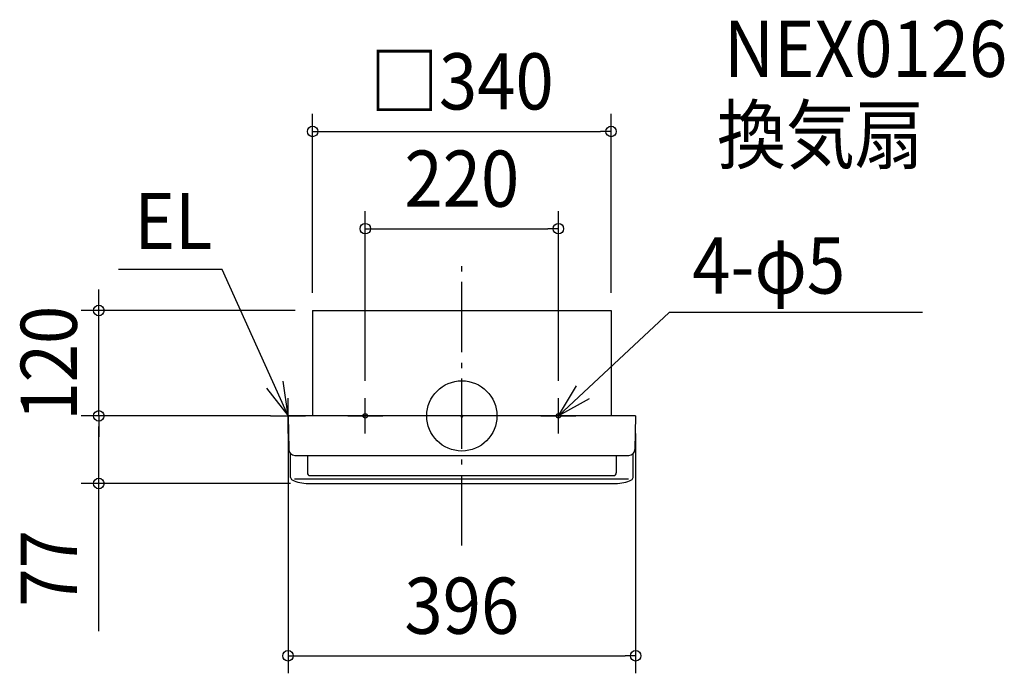
# Model space of a CAD drawing. Extents: x -504 to 618, y -293 to 451.
import ezdxf
from ezdxf.enums import TextEntityAlignment as Align

# ---------------------------------------------------------------- set-up
doc = ezdxf.new("R2010")
doc.units = 0
doc.header["$LTSCALE"] = 20
doc.header["$PDMODE"] = 3
doc.header["$PDSIZE"] = -2
doc.linetypes.add('DASHDOT', pattern=[5.5, 4, -0.6, 0.3, -0.6])
doc.layers.get('DEFPOINTS').update_dxf_attribs({"linetype": 'CONTINUOUS'})
for name, color, linetype in [('ARRANGE', 1, 'CONTINUOUS'), ('BASIS', 6, 'DASHDOT'), ('DETAIL', 5, 'CONTINUOUS'), ('ETC', 61, 'CONTINUOUS'), ('FIX', 11, 'CONTINUOUS'), ('NOTE', 4, 'CONTINUOUS'), ('OUTLINE', 3, 'CONTINUOUS'), ('SIZE', 30, 'CONTINUOUS')]:
    doc.layers.add(name, color=color, linetype=linetype)
doc.styles.get("Standard").update_dxf_attribs({"font": 'SIMPLEX.shx', "width": 0.9, "height": 64, "bigfont": 'BIGFONT.shx'})

msp = doc.modelspace()

# ---------------------------------------------------------------- linework, layer by layer
at = {"layer": 'ARRANGE', "color": 1, "linetype": 'CONTINUOUS'}
msp.add_circle((0, 0), 40, dxfattribs=at)
msp.add_point((0, 0), dxfattribs=at)
at = {"layer": 'BASIS', "color": 6, "linetype": 'DASHDOT'}
msp.add_line((0, -147.505159), (0, 175.668402), dxfattribs=at)
at = {"layer": 'DEFPOINTS', "color": 30, "linetype": 'CONTINUOUS'}
for p in [(170, 323.94054), (110, 213.19106), (-413.558839, 120), (-170, 120), (-170, 120), (170, 120), (-110, 20), (110, 20), (-413.558839, 0), (-198, 0), (-198, 0), (-198, 0), (198, 0), (-175.125393, -77), (198, -273.160039)]:
    msp.add_point(p, dxfattribs=at)
at = {"layer": 'DETAIL', "color": 5, "linetype": 'CONTINUOUS'}
for p, q in [((-170, 120), (-170, 0)), ((-170, 120), (170, 120)), ((170, 120), (170, 0)), ((95.000007, 0), (-198, 0)), ((-198, 0), (-197.237201, -38.139972)), ((170, 0), (-170, 0)), ((197, 0), (155, 0)), ((198, 0), (197, 0)), ((198, 0), (197.237201, -38.139972)), ((-195, -70.160313), (-195, -43.131186)), ((195, -70.160313), (195, -43.131186)), ((-190.2386, -45), (190.2386, -45)), ((-176, -45), (-176, -65)), ((176, -45), (176, -65)), ((189.743597, -72), (-190.610311, -72)), ((-175.125393, -77), (175.125393, -77)), ((-173, -68), (173, -68))]:
    msp.add_line(p, q, dxfattribs=at)
for centre, radius, start, end in [((-190.2386, -38), 7, 181.145763, 270), ((190.2386, -38), 7, 270, 358.854237), ((-173, -65), 3, 180, 270), ((173, -65), 3, 270, 0), ((-192, -70.160313), 3, 180, 244.362098), ((-175.125393, -35), 42, 244.362098, 270), ((175.125393, -35), 42, 270, 295.637902), ((192, -70.160313), 3, 295.637902, 0)]:
    msp.add_arc(centre, radius, start, end, dxfattribs=at)
at = {"layer": 'FIX', "color": 11, "linetype": 'CONTINUOUS'}
for centre in [(-110, 0), (110, 0)]:
    msp.add_circle(centre, 2.5, dxfattribs=at)
at = {"layer": 'NOTE', "color": 4, "linetype": 'CONTINUOUS'}
for p, q in [((-273.027857, 166.733067), (-391.032346, 166.733067)), ((-198, 0), (-273.027857, 166.733067)), ((110, 0), (236.075503, 117.671601)), ((524.794331, 117.671601), (236.075503, 117.671601)), ((-198, 0), (-203.671347, 39.595907)), ((110, 0), (130.54079, 34.323111)), ((-222.709484, 31.455387), (-198, 0)), ((-198, -20), (-198, 20)), ((-110, -20), (-110, 20)), ((110, -20), (110, 20)), ((144.950402, 19.45429), (110, 0)), ((-218, 0), (-178, 0)), ((-130, 0), (-90, 0)), ((90, 0), (130, 0))]:
    msp.add_line(p, q, dxfattribs=at)
at = {"layer": 'OUTLINE', "color": 3, "linetype": 'CONTINUOUS'}
for p, q in [((-170, 120), (-170, 0)), ((-170, 120), (170, 120)), ((170, 120), (170, 0)), ((95.000007, 0), (-198, 0)), ((-198, 0), (-197.237201, -38.139972)), ((170, 0), (-170, 0)), ((197, 0), (155, 0)), ((198, 0), (197, 0)), ((198, 0), (197.237201, -38.139972)), ((-195, -70.160313), (-195, -43.131186)), ((195, -70.160313), (195, -43.131186)), ((-190.2386, -45), (190.2386, -45)), ((-176, -45), (-176, -65)), ((176, -45), (176, -65)), ((-175.125393, -77), (175.125393, -77)), ((-173, -68), (173, -68))]:
    msp.add_line(p, q, dxfattribs=at)
for centre, radius, start, end in [((-190.2386, -38), 7, 181.145763, 270), ((190.2386, -38), 7, 270, 358.854237), ((-173, -65), 3, 180, 270), ((173, -65), 3, 270, 0), ((-192, -70.160313), 3, 180, 244.362098), ((-175.125393, -35), 42, 244.362098, 270), ((175.125393, -35), 42, 270, 295.637902), ((192, -70.160313), 3, 295.637902, 0)]:
    msp.add_arc(centre, radius, start, end, dxfattribs=at)
at = {"layer": 'SIZE', "color": 30, "linetype": 'CONTINUOUS'}
for p, q in [((-170, 140), (-170, 343.94054)), ((170, 140), (170, 343.94054)), ((-170, 323.94054), (-158, 323.94054)), ((-158, 323.94054), (158, 323.94054)), ((170, 323.94054), (158, 323.94054)), ((-110, 40), (-110, 233.19106)), ((110, 40), (110, 233.19106)), ((-110, 213.19106), (-98, 213.19106)), ((-98, 213.19106), (98, 213.19106)), ((110, 213.19106), (98, 213.19106)), ((-413.558839, 132), (-413.558839, 144)), ((-413.558839, 120), (-413.558839, 132)), ((-190, 120), (-433.558839, 120)), ((-413.558839, 0), (-413.558839, 120)), ((-218, 0), (-433.558839, 0)), ((-218, 0), (-433.558839, 0)), ((-413.558839, 0), (-413.558839, -12)), ((-413.558839, 0), (-413.558839, -12)), ((-413.558839, -65), (-413.558839, -12)), ((-413.558839, -12), (-413.558839, -24)), ((-198, -20), (-198, -293.160039)), ((198, -20), (198, -293.160039)), ((-413.558839, -77), (-413.558839, -65)), ((-195.125393, -77), (-433.558839, -77)), ((-413.558839, -245.199034), (-413.558839, -77)), ((-198, -273.160039), (-186, -273.160039)), ((-186, -273.160039), (186, -273.160039)), ((198, -273.160039), (186, -273.160039))]:
    msp.add_line(p, q, dxfattribs=at)
for centre in [(-170, 323.94054), (170, 323.94054), (-110, 213.19106), (110, 213.19106), (-413.558839, 120), (-413.558839, 0), (-413.558839, 0), (-413.558839, -77), (-198, -273.160039), (198, -273.160039)]:
    msp.add_circle(centre, 6, dxfattribs=at)

# ---------------------------------------------------------------- texts
at = {"layer": 'ETC', "color": 61, "linetype": 'CONTINUOUS', "width": 0.9}
for s, p in [('NEX0126', (298.785904, 386.054861)), ('換気扇', (290.712425, 288.036136))]:
    msp.add_text(s, height=64, dxfattribs=at).set_placement(p)
at = {"layer": 'NOTE', "color": 4, "linetype": 'CONTINUOUS', "width": 0.9}
for s, p in [('EL', (-373.037748, 189.919865)), ('4-φ5', (262.545096, 139.273424))]:
    msp.add_text(s, height=64, dxfattribs=at).set_placement(p)
at = {"layer": 'SIZE', "color": 30, "linetype": 'CONTINUOUS', "width": 0.9}
for s, p in [('□340', (0, 348.94054)), ('220', (0, 238.19106)), ('396', (0, -248.160039))]:
    msp.add_text(s, height=64, dxfattribs=at).set_placement(p, align=Align.CENTER)
for s, p in [('120', (-438.558839, 60)), ('77', (-438.558839, -173.570463))]:
    msp.add_text(s, height=64, rotation=90, dxfattribs=at).set_placement(p, align=Align.CENTER)

doc.saveas('drawing.dxf')
